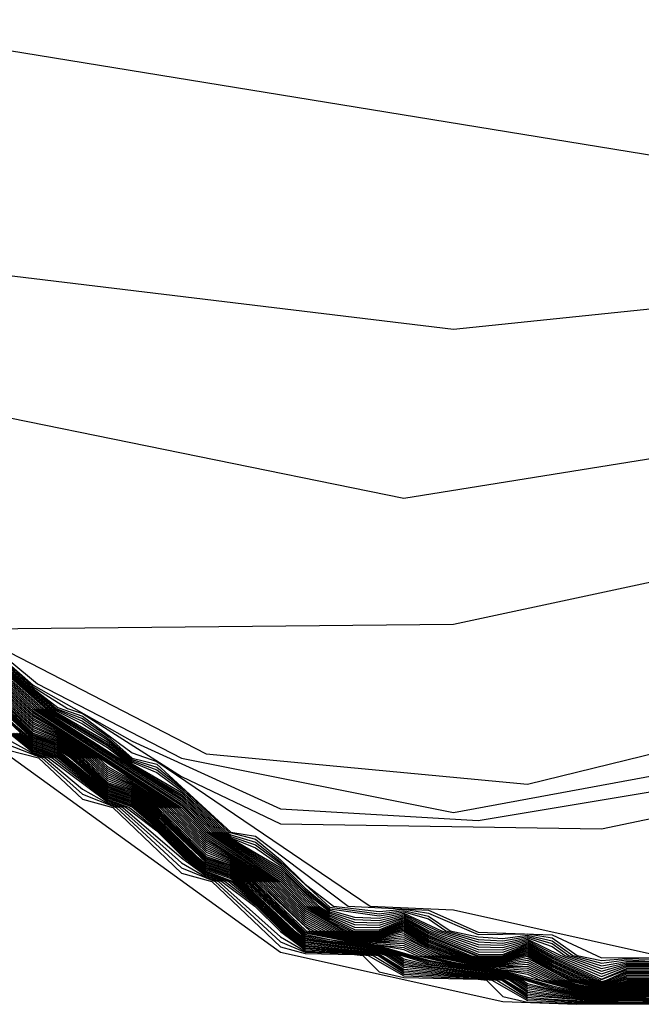
# Model space of a CAD drawing. Extents: x 526342 to 526453, y 3529656 to 3529788.
# Drawn here: x 526378 to 526378, y 3529684 to 3529684 of the extents above; entities that cross this region are included whole.
import ezdxf

# ---------------------------------------------------------------- set-up
doc = ezdxf.new("R2010")
doc.units = 0

msp = doc.modelspace()

# ---------------------------------------------------------------- linework, layer by layer
at = {"layer": 'Contours'}
for points in [[(526377.12696, 3529684.38687, 3.4), (526377.46638, 3529684.21754, 3.4), (526377.68423, 3529684.1687, 3.4), (526377.88985, 3529684.09367, 3.4), (526378.48251, 3529683.99693, 3.4), (526378.85745, 3529684.00934, 3.4), (526379.06307, 3529684.03897, 3.4), (526379.30497, 3529684.02566, 3.4), (526379.40173, 3529684.0386, 3.4), (526379.52407, 3529684.08449, 3.4), (526379.7404, 3529684.20198, 3.4), (526379.9702, 3529684.27782, 3.4), (526380.17582, 3529684.37361, 3.4), (526380.55077, 3529684.43272, 3.4), (526380.91366, 3529684.59249, 3.4)], [(526377.13995, 3529684.34867, 2.8), (526377.61166, 3529684.08196, 2.8), (526378.04593, 3529683.79421, 2.8), (526378.07127, 3529683.7925, 2.8), (526378.10756, 3529683.77284, 2.8), (526378.33736, 3529683.77514, 2.8), (526378.80907, 3529683.87608, 2.8), (526378.91793, 3529683.8756, 2.8), (526379.03888, 3529683.84283, 2.8), (526379.32916, 3529683.82876, 2.8), (526379.45011, 3529683.87802, 2.8), (526379.64364, 3529684.04773, 2.8), (526379.83716, 3529684.09373, 2.8), (526380.07906, 3529684.19536, 2.8), (526380.65962, 3529684.26443, 2.8), (526381.2039, 3529684.57973, 2.8)], [(526377.14158, 3529684.36268, 3.2), (526377.38185, 3529684.22964, 3.2), (526378.08337, 3529683.95026, 3.2), (526378.33736, 3529683.91951, 3.2), (526378.78488, 3529683.96591, 3.2), (526379.18402, 3529683.98398, 3.2), (526379.43802, 3529684.03503, 3.2), (526379.78878, 3529684.19258, 3.2), (526380.17582, 3529684.3147, 3.2), (526380.45401, 3529684.34821, 3.2), (526380.63543, 3529684.39828, 3.2), (526380.965, 3529684.5562, 3.2)], [(526377.14929, 3529684.33849, 2.6), (526377.5028, 3529684.11786, 2.6), (526377.86227, 3529683.87888, 2.6), (526377.96242, 3529683.83836, 2.6), (526378.04007, 3529683.79421, 2.6), (526378.05918, 3529683.79266, 2.6), (526378.21641, 3529683.71155, 2.6), (526378.37365, 3529683.69677, 2.6), (526378.44622, 3529683.71453, 2.6), (526378.62765, 3529683.80561, 2.6), (526378.85745, 3529683.86503, 2.6), (526379.01469, 3529683.84785, 2.6), (526379.09936, 3529683.82082, 2.6), (526379.22031, 3529683.80284, 2.6), (526379.34126, 3529683.76914, 2.6), (526379.38677, 3529683.78212, 2.6), (526379.79459, 3529683.98773, 2.6), (526379.95811, 3529684.11932, 2.6), (526380.00649, 3529684.14447, 2.6), (526380.67172, 3529684.24504, 2.6), (526381.18792, 3529684.5562, 2.6)], [(526377.12785, 3529684.3618, 3), (526377.39395, 3529684.20669, 3), (526377.70842, 3529684.06905, 3), (526377.98661, 3529683.90345, 3), (526378.31317, 3529683.83682, 3), (526378.89374, 3529683.93016, 3), (526379.28078, 3529683.91453, 3), (526379.41383, 3529683.9657, 3), (526379.54687, 3529684.06157, 3), (526379.76459, 3529684.15448, 3), (526380.12744, 3529684.25576, 3), (526380.45401, 3529684.28729, 3), (526380.78057, 3529684.38782, 3), (526380.99829, 3529684.49717, 3)], [(526377.11576, 3529684.31626, -7.2), (526377.72051, 3529683.91712, -7.2), (526377.7447, 3529683.90429, -7.2), (526377.75798, 3529683.90307, -7.2), (526377.78099, 3529683.88058, -7.2), (526377.79417, 3529683.87888, -7.2), (526377.81728, 3529683.85625, -7.2), (526377.84217, 3529683.85469, -7.2), (526377.85356, 3529683.84327, -7.2), (526377.90194, 3529683.8192, -7.2), (526377.92669, 3529683.8184, -7.2), (526377.93823, 3529683.80685, -7.2), (526378.0108, 3529683.77072, -7.2), (526378.03552, 3529683.77002, -7.2), (526378.04708, 3529683.75847, -7.2), (526378.05918, 3529683.75819, -7.2), (526378.07127, 3529683.74659, -7.2), (526378.08414, 3529683.74583, -7.2), (526378.11965, 3529683.71091, -7.2), (526378.2527, 3529683.61447, -7.2), (526378.36155, 3529683.59033, -7.2), (526378.39784, 3529683.5889, -7.2), (526378.48251, 3529683.58929, -7.2)], [(526377.81728, 3529683.90235, 2.4), (526377.82952, 3529683.89097, 2.4), (526377.86566, 3529683.87712, 2.4), (526377.87852, 3529683.86678, 2.4), (526377.88985, 3529683.86485, 2.4), (526377.90198, 3529683.85469, 2.4), (526377.91404, 3529683.85267, 2.4), (526377.92806, 3529683.84259, 2.4), (526377.95032, 3529683.84057, 2.4), (526377.97451, 3529683.82841, 2.4), (526377.98576, 3529683.8184, 2.4), (526377.9987, 3529683.81567, 2.4), (526378.0099, 3529683.80631, 2.4), (526378.02289, 3529683.80355, 2.4), (526378.03499, 3529683.7941, 2.4), (526378.05918, 3529683.79139, 2.4), (526378.07025, 3529683.78212, 2.4), (526378.08337, 3529683.77942, 2.4), (526378.0946, 3529683.77002, 2.4), (526378.10756, 3529683.76749, 2.4), (526378.1339, 3529683.74583, 2.4), (526378.20432, 3529683.70949, 2.4), (526378.33736, 3529683.68278, 2.4), (526378.53089, 3529683.71853, 2.4)], [(526378.10756, 3529683.76622, 2.2), (526378.13175, 3529683.74525, 2.2), (526378.18013, 3529683.71779, 2.2), (526378.2527, 3529683.68468, 2.2), (526378.34946, 3529683.67897, 2.2), (526378.51879, 3529683.70714, 2.2)], [(526378.11965, 3529683.75562, 2), (526378.13175, 3529683.7444, 2), (526378.14857, 3529683.73374, 2), (526378.15594, 3529683.73135, 2), (526378.20432, 3529683.70039, 2), (526378.2527, 3529683.67736, 2), (526378.40994, 3529683.67481, 2), (526378.68812, 3529683.73314, 2)], [(526378.11965, 3529683.75477, 1.8), (526378.13175, 3529683.74356, 1.8), (526378.14384, 3529683.73428, 1.8), (526378.15594, 3529683.73008, 1.8), (526378.18013, 3529683.71201, 1.8), (526378.19222, 3529683.70782, 1.8), (526378.29662, 3529683.63698, 1.8), (526378.33736, 3529683.63519, 1.8), (526378.4377, 3529683.61279, 1.8)], [(526378.11965, 3529683.75393, 1.6), (526378.143, 3529683.73374, 1.6), (526378.15594, 3529683.72882, 1.6), (526378.16803, 3529683.7202, 1.6), (526378.18013, 3529683.70944, 1.6), (526378.19222, 3529683.70645, 1.6), (526378.22841, 3529683.67326, 1.6), (526378.2406, 3529683.67124, 1.6), (526378.28583, 3529683.63698, 1.6), (526378.32527, 3529683.635, 1.6), (526378.34946, 3529683.62431, 1.6), (526378.38574, 3529683.62293, 1.6), (526378.40994, 3529683.61158, 1.6), (526378.44622, 3529683.61186, 1.6)], [(526378.11965, 3529683.75308, 1.4), (526378.14195, 3529683.73374, 1.4), (526378.15594, 3529683.72755, 1.4), (526378.16803, 3529683.71928, 1.4), (526378.18013, 3529683.70876, 1.4), (526378.19222, 3529683.70509, 1.4), (526378.20432, 3529683.69532, 1.4), (526378.22741, 3529683.67326, 1.4), (526378.2406, 3529683.6698, 1.4), (526378.2527, 3529683.65971, 1.4), (526378.26479, 3529683.64766, 1.4), (526378.27875, 3529683.63698, 1.4), (526378.30108, 3529683.63438, 1.4), (526378.31317, 3529683.63547, 1.4), (526378.32527, 3529683.63357, 1.4), (526378.34946, 3529683.6231, 1.4), (526378.37365, 3529683.62338, 1.4), (526378.38574, 3529683.6215, 1.4), (526378.39797, 3529683.61279, 1.4), (526378.40994, 3529683.61028, 1.4), (526378.42203, 3529683.61129, 1.4), (526378.44622, 3529683.61061, 1.4)], [(526378.11965, 3529683.75224, 1.2), (526378.14089, 3529683.73374, 1.2), (526378.15594, 3529683.72628, 1.2), (526378.16803, 3529683.71836, 1.2), (526378.18013, 3529683.70809, 1.2), (526378.19222, 3529683.70372, 1.2), (526378.20432, 3529683.69441, 1.2), (526378.22641, 3529683.67326, 1.2), (526378.22851, 3529683.67183, 1.2), (526378.2406, 3529683.66836, 1.2), (526378.2527, 3529683.65874, 1.2), (526378.27689, 3529683.63643, 1.2), (526378.30108, 3529683.63326, 1.2), (526378.31317, 3529683.63484, 1.2), (526378.32527, 3529683.63213, 1.2), (526378.33577, 3529683.62488, 1.2), (526378.34946, 3529683.62189, 1.2), (526378.36155, 3529683.62115, 1.2), (526378.37365, 3529683.62274, 1.2), (526378.38574, 3529683.62006, 1.2), (526378.39588, 3529683.61279, 1.2), (526378.40994, 3529683.60898, 1.2), (526378.42203, 3529683.61061, 1.2), (526378.44622, 3529683.60936, 1.2)], [(526378.11965, 3529683.75139, 1), (526378.13983, 3529683.73374, 1), (526378.16803, 3529683.71744, 1), (526378.18013, 3529683.70741, 1), (526378.19222, 3529683.70236, 1), (526378.20432, 3529683.6935, 1), (526378.22541, 3529683.67326, 1), (526378.22851, 3529683.67115, 1), (526378.2406, 3529683.66692, 1), (526378.2527, 3529683.65778, 1), (526378.26479, 3529683.64573, 1), (526378.27689, 3529683.63569, 1), (526378.30108, 3529683.63215, 1), (526378.31317, 3529683.6342, 1), (526378.32527, 3529683.6307, 1), (526378.33369, 3529683.62488, 1), (526378.34946, 3529683.62067, 1), (526378.36155, 3529683.62003, 1), (526378.37365, 3529683.6221, 1), (526378.38574, 3529683.61863, 1), (526378.39388, 3529683.61279, 1), (526378.40994, 3529683.60768, 1), (526378.42203, 3529683.60992, 1), (526378.43413, 3529683.60998, 1)], [(526378.11965, 3529683.75055, 0.8), (526378.13878, 3529683.73374, 0.8), (526378.16803, 3529683.71652, 0.8), (526378.18013, 3529683.70673, 0.8), (526378.20432, 3529683.69259, 0.8), (526378.22441, 3529683.67326, 0.8), (526378.22851, 3529683.67047, 0.8), (526378.2406, 3529683.66548, 0.8), (526378.2527, 3529683.65681, 0.8), (526378.26479, 3529683.64476, 0.8), (526378.27689, 3529683.63496, 0.8), (526378.28898, 3529683.63158, 0.8), (526378.30108, 3529683.63103, 0.8), (526378.31317, 3529683.63356, 0.8), (526378.33162, 3529683.62488, 0.8), (526378.34946, 3529683.61946, 0.8), (526378.36155, 3529683.61892, 0.8), (526378.37365, 3529683.62146, 0.8), (526378.38574, 3529683.61719, 0.8), (526378.39188, 3529683.61279, 0.8), (526378.40994, 3529683.60638, 0.8), (526378.42203, 3529683.60924, 0.8), (526378.43413, 3529683.60929, 0.8)], [(526378.11965, 3529683.7497, 0.6), (526378.13772, 3529683.73374, 0.6), (526378.16803, 3529683.7156, 0.6), (526378.18013, 3529683.70605, 0.6), (526378.20432, 3529683.69169, 0.6), (526378.22341, 3529683.67326, 0.6), (526378.2527, 3529683.65585, 0.6), (526378.26479, 3529683.6438, 0.6), (526378.27689, 3529683.63422, 0.6), (526378.28898, 3529683.63037, 0.6), (526378.30108, 3529683.62991, 0.6), (526378.31317, 3529683.63292, 0.6), (526378.32954, 3529683.62488, 0.6), (526378.34946, 3529683.61825, 0.6), (526378.36155, 3529683.6178, 0.6), (526378.37365, 3529683.62083, 0.6), (526378.38988, 3529683.61279, 0.6), (526378.40994, 3529683.60508, 0.6), (526378.42203, 3529683.60855, 0.6), (526378.43413, 3529683.60861, 0.6)], [(526378.09026, 3529683.74583, -6.4), (526378.13175, 3529683.71224, -6.4), (526378.13928, 3529683.70955, -6.4), (526378.16803, 3529683.68807, -6.4), (526378.17562, 3529683.68536, -6.4), (526378.20432, 3529683.66069, -6.4), (526378.21641, 3529683.65181, -6.4), (526378.22409, 3529683.64907, -6.4), (526378.24022, 3529683.63698, -6.4), (526378.2527, 3529683.62453, -6.4), (526378.26479, 3529683.61556, -6.4), (526378.28898, 3529683.6144, -6.4), (526378.30054, 3529683.61279, -6.4), (526378.31317, 3529683.60454, -6.4), (526378.34946, 3529683.60231, -6.4), (526378.36104, 3529683.60069, -6.4), (526378.37365, 3529683.59246, -6.4), (526378.38574, 3529683.59139, -6.4), (526378.40994, 3529683.59017, -6.4), (526378.42203, 3529683.59062, -6.4), (526378.44622, 3529683.59019, -6.4)], [(526378.10756, 3529683.74547, -2.8), (526378.13175, 3529683.72352, -2.8), (526378.14384, 3529683.71876, -2.8), (526378.15727, 3529683.70955, -2.8), (526378.16803, 3529683.6995, -2.8), (526378.18013, 3529683.69477, -2.8), (526378.19364, 3529683.68536, -2.8), (526378.21641, 3529683.66334, -2.8), (526378.22851, 3529683.65852, -2.8), (526378.24209, 3529683.64907, -2.8), (526378.26479, 3529683.62712, -2.8), (526378.26893, 3529683.62488, -2.8), (526378.28898, 3529683.62059, -2.8), (526378.30108, 3529683.61989, -2.8), (526378.31317, 3529683.62058, -2.8), (526378.32939, 3529683.61279, -2.8), (526378.34946, 3529683.60849, -2.8), (526378.36155, 3529683.60779, -2.8), (526378.37365, 3529683.60849, -2.8), (526378.38923, 3529683.60069, -2.8), (526378.39784, 3529683.59828, -2.8), (526378.40994, 3529683.59616, -2.8), (526378.42203, 3529683.59832, -2.8), (526378.43413, 3529683.59836, -2.8)], [(526378.10756, 3529683.7448, -3), (526378.13175, 3529683.72262, -3), (526378.14384, 3529683.71815, -3), (526378.15624, 3529683.70955, -3), (526378.16803, 3529683.69853, -3), (526378.18013, 3529683.69415, -3), (526378.19258, 3529683.68536, -3), (526378.21641, 3529683.66234, -3), (526378.22851, 3529683.6579, -3), (526378.24103, 3529683.64907, -3), (526378.2671, 3529683.62488, -3), (526378.28898, 3529683.62024, -3), (526378.30108, 3529683.61949, -3), (526378.31317, 3529683.6196, -3), (526378.32757, 3529683.61279, -3), (526378.34946, 3529683.60815, -3), (526378.36155, 3529683.60739, -3), (526378.37365, 3529683.60751, -3), (526378.38771, 3529683.60069, -3), (526378.39784, 3529683.59785, -3), (526378.40994, 3529683.59582, -3), (526378.42203, 3529683.5979, -3), (526378.43413, 3529683.59793, -3)], [(526378.10803, 3529683.74583, -2.6), (526378.13175, 3529683.72442, -2.6), (526378.14384, 3529683.71936, -2.6), (526378.15831, 3529683.70955, -2.6), (526378.16803, 3529683.70046, -2.6), (526378.18013, 3529683.69539, -2.6), (526378.19471, 3529683.68536, -2.6), (526378.21641, 3529683.66433, -2.6), (526378.22851, 3529683.65913, -2.6), (526378.24316, 3529683.64907, -2.6), (526378.26479, 3529683.62811, -2.6), (526378.27076, 3529683.62488, -2.6), (526378.28898, 3529683.62093, -2.6), (526378.30108, 3529683.62029, -2.6), (526378.31317, 3529683.62156, -2.6), (526378.33122, 3529683.61279, -2.6), (526378.34946, 3529683.60884, -2.6), (526378.36155, 3529683.60819, -2.6), (526378.37365, 3529683.60947, -2.6), (526378.39075, 3529683.60069, -2.6), (526378.39784, 3529683.59871, -2.6), (526378.40994, 3529683.59649, -2.6), (526378.42203, 3529683.59875, -2.6), (526378.43413, 3529683.59879, -2.6)], [(526378.10905, 3529683.74583, -2.4), (526378.13175, 3529683.72532, -2.4), (526378.14384, 3529683.71996, -2.4), (526378.15934, 3529683.70955, -2.4), (526378.16803, 3529683.70143, -2.4), (526378.18013, 3529683.696, -2.4), (526378.19577, 3529683.68536, -2.4), (526378.21641, 3529683.66532, -2.4), (526378.22851, 3529683.65975, -2.4), (526378.24422, 3529683.64907, -2.4), (526378.26479, 3529683.62911, -2.4), (526378.27259, 3529683.62488, -2.4), (526378.28898, 3529683.62128, -2.4), (526378.30108, 3529683.62069, -2.4), (526378.31317, 3529683.62254, -2.4), (526378.32527, 3529683.61578, -2.4), (526378.33305, 3529683.61279, -2.4), (526378.34946, 3529683.60918, -2.4), (526378.36155, 3529683.60859, -2.4), (526378.37365, 3529683.61045, -2.4), (526378.39227, 3529683.60069, -2.4), (526378.40994, 3529683.59682, -2.4), (526378.42203, 3529683.59918, -2.4), (526378.43413, 3529683.59922, -2.4)], [(526378.11007, 3529683.74583, -2.2), (526378.13175, 3529683.72622, -2.2), (526378.14384, 3529683.72057, -2.2), (526378.16037, 3529683.70955, -2.2), (526378.16803, 3529683.70239, -2.2), (526378.18013, 3529683.69662, -2.2), (526378.19684, 3529683.68536, -2.2), (526378.21641, 3529683.66631, -2.2), (526378.22851, 3529683.66036, -2.2), (526378.24528, 3529683.64907, -2.2), (526378.26479, 3529683.6301, -2.2), (526378.27442, 3529683.62488, -2.2), (526378.28898, 3529683.62162, -2.2), (526378.30108, 3529683.62109, -2.2), (526378.31317, 3529683.62352, -2.2), (526378.32527, 3529683.61648, -2.2), (526378.33488, 3529683.61279, -2.2), (526378.34946, 3529683.60952, -2.2), (526378.36155, 3529683.60899, -2.2), (526378.37365, 3529683.61142, -2.2), (526378.3938, 3529683.60069, -2.2), (526378.40994, 3529683.59715, -2.2), (526378.42203, 3529683.59961, -2.2), (526378.43413, 3529683.59965, -2.2)], [(526378.11109, 3529683.74583, -2), (526378.13175, 3529683.72712, -2), (526378.14384, 3529683.72117, -2), (526378.16141, 3529683.70955, -2), (526378.16803, 3529683.70336, -2), (526378.18013, 3529683.69723, -2), (526378.1979, 3529683.68536, -2), (526378.21641, 3529683.6673, -2), (526378.22851, 3529683.66098, -2), (526378.24635, 3529683.64907, -2), (526378.26479, 3529683.63109, -2), (526378.27625, 3529683.62488, -2), (526378.28898, 3529683.62196, -2), (526378.30108, 3529683.62149, -2), (526378.31317, 3529683.6245, -2), (526378.32527, 3529683.61718, -2), (526378.3367, 3529683.61279, -2), (526378.34946, 3529683.60987, -2), (526378.36155, 3529683.60939, -2), (526378.37365, 3529683.6124, -2), (526378.38574, 3529683.60511, -2), (526378.39532, 3529683.60069, -2), (526378.40994, 3529683.59749, -2), (526378.42203, 3529683.60004, -2), (526378.43413, 3529683.60008, -2)], [(526378.1121, 3529683.74583, -1.8), (526378.13175, 3529683.72802, -1.8), (526378.14384, 3529683.72179, -1.8), (526378.16244, 3529683.70955, -1.8), (526378.16803, 3529683.70432, -1.8), (526378.18013, 3529683.69789, -1.8), (526378.19897, 3529683.68536, -1.8), (526378.21641, 3529683.6683, -1.8), (526378.2293, 3529683.66117, -1.8), (526378.24741, 3529683.64907, -1.8), (526378.26479, 3529683.63208, -1.8), (526378.27786, 3529683.62488, -1.8), (526378.28898, 3529683.62231, -1.8), (526378.30108, 3529683.62189, -1.8), (526378.31317, 3529683.62527, -1.8), (526378.32527, 3529683.61789, -1.8), (526378.33831, 3529683.61279, -1.8), (526378.34946, 3529683.61021, -1.8), (526378.36155, 3529683.60979, -1.8), (526378.37365, 3529683.61317, -1.8), (526378.38574, 3529683.60581, -1.8), (526378.39684, 3529683.60069, -1.8), (526378.40994, 3529683.59782, -1.8), (526378.42203, 3529683.60047, -1.8), (526378.43413, 3529683.60051, -1.8)], [(526378.11312, 3529683.74583, -1.6), (526378.13175, 3529683.72892, -1.6), (526378.14384, 3529683.72246, -1.6), (526378.16347, 3529683.70955, -1.6), (526378.16803, 3529683.70529, -1.6), (526378.18193, 3529683.69745, -1.6), (526378.20003, 3529683.68536, -1.6), (526378.21641, 3529683.66929, -1.6), (526378.23043, 3529683.66117, -1.6), (526378.24847, 3529683.64907, -1.6), (526378.26479, 3529683.63308, -1.6), (526378.27935, 3529683.62488, -1.6), (526378.28898, 3529683.62265, -1.6), (526378.30108, 3529683.62229, -1.6), (526378.31317, 3529683.62591, -1.6), (526378.32527, 3529683.61859, -1.6), (526378.3398, 3529683.61279, -1.6), (526378.34946, 3529683.61055, -1.6), (526378.36155, 3529683.61019, -1.6), (526378.37365, 3529683.61381, -1.6), (526378.38574, 3529683.60651, -1.6), (526378.39836, 3529683.60069, -1.6), (526378.40994, 3529683.59815, -1.6), (526378.42203, 3529683.60102, -1.6), (526378.43413, 3529683.60109, -1.6)], [(526378.11414, 3529683.74583, -1.4), (526378.13175, 3529683.72982, -1.4), (526378.14384, 3529683.72314, -1.4), (526378.2011, 3529683.68536, -1.4), (526378.21641, 3529683.67028, -1.4), (526378.24954, 3529683.64907, -1.4), (526378.26479, 3529683.63407, -1.4), (526378.28083, 3529683.62488, -1.4), (526378.28898, 3529683.623, -1.4), (526378.30108, 3529683.62268, -1.4), (526378.31317, 3529683.62654, -1.4), (526378.32527, 3529683.61929, -1.4), (526378.34129, 3529683.61279, -1.4), (526378.34946, 3529683.6109, -1.4), (526378.36155, 3529683.61058, -1.4), (526378.37365, 3529683.61445, -1.4), (526378.38574, 3529683.60721, -1.4), (526378.39988, 3529683.60069, -1.4), (526378.40994, 3529683.59849, -1.4), (526378.41983, 3529683.60069, -1.4), (526378.42203, 3529683.6017, -1.4), (526378.43413, 3529683.60177, -1.4)], [(526378.11516, 3529683.74583, -1.2), (526378.13175, 3529683.73072, -1.2), (526378.14722, 3529683.72164, -1.2), (526378.20216, 3529683.68536, -1.2), (526378.21641, 3529683.67127, -1.2), (526378.2506, 3529683.64907, -1.2), (526378.26479, 3529683.63506, -1.2), (526378.28232, 3529683.62488, -1.2), (526378.28898, 3529683.62334, -1.2), (526378.30108, 3529683.62308, -1.2), (526378.31317, 3529683.62718, -1.2), (526378.32527, 3529683.62, -1.2), (526378.34277, 3529683.61279, -1.2), (526378.34946, 3529683.61124, -1.2), (526378.36155, 3529683.61098, -1.2), (526378.37365, 3529683.61509, -1.2), (526378.38574, 3529683.60792, -1.2), (526378.4014, 3529683.60069, -1.2), (526378.40994, 3529683.59882, -1.2), (526378.41833, 3529683.60069, -1.2), (526378.42203, 3529683.60239, -1.2), (526378.43413, 3529683.60246, -1.2)], [(526378.11617, 3529683.74583, -1), (526378.13175, 3529683.73162, -1), (526378.14826, 3529683.72164, -1), (526378.20323, 3529683.68536, -1), (526378.21641, 3529683.67226, -1), (526378.25166, 3529683.64907, -1), (526378.26479, 3529683.63605, -1), (526378.28381, 3529683.62488, -1), (526378.28898, 3529683.62368, -1), (526378.30108, 3529683.62348, -1), (526378.31317, 3529683.62782, -1), (526378.32527, 3529683.6207, -1), (526378.34426, 3529683.61279, -1), (526378.34946, 3529683.61158, -1), (526378.36155, 3529683.61138, -1), (526378.37365, 3529683.61572, -1), (526378.38574, 3529683.60862, -1), (526378.40292, 3529683.60069, -1), (526378.40994, 3529683.59915, -1), (526378.41684, 3529683.60069, -1), (526378.42203, 3529683.60307, -1), (526378.43413, 3529683.60314, -1)], [(526378.11719, 3529683.74583, -0.8), (526378.13175, 3529683.73252, -0.8), (526378.20429, 3529683.68536, -0.8), (526378.21641, 3529683.67325, -0.8), (526378.2527, 3529683.6491, -0.8), (526378.26487, 3529683.63698, -0.8), (526378.27689, 3529683.62905, -0.8), (526378.2853, 3529683.62488, -0.8), (526378.28898, 3529683.62403, -0.8), (526378.30108, 3529683.62388, -0.8), (526378.31317, 3529683.62846, -0.8), (526378.32527, 3529683.6214, -0.8), (526378.34575, 3529683.61279, -0.8), (526378.34946, 3529683.61193, -0.8), (526378.36155, 3529683.61178, -0.8), (526378.37365, 3529683.61636, -0.8), (526378.38574, 3529683.60932, -0.8), (526378.40443, 3529683.60069, -0.8), (526378.40994, 3529683.59948, -0.8), (526378.41535, 3529683.60069, -0.8), (526378.42203, 3529683.60376, -0.8), (526378.43413, 3529683.60382, -0.8)], [(526378.11821, 3529683.74583, -0.6), (526378.13175, 3529683.73342, -0.6), (526378.20432, 3529683.68624, -0.6), (526378.21741, 3529683.67326, -0.6), (526378.2527, 3529683.65006, -0.6), (526378.26599, 3529683.63698, -0.6), (526378.27689, 3529683.62979, -0.6), (526378.28679, 3529683.62488, -0.6), (526378.28898, 3529683.62437, -0.6), (526378.30108, 3529683.62428, -0.6), (526378.31317, 3529683.62909, -0.6), (526378.32527, 3529683.62211, -0.6), (526378.34946, 3529683.61227, -0.6), (526378.36155, 3529683.61218, -0.6), (526378.37365, 3529683.617, -0.6), (526378.38574, 3529683.61002, -0.6), (526378.40595, 3529683.60069, -0.6), (526378.40994, 3529683.59982, -0.6), (526378.41385, 3529683.60069, -0.6), (526378.42203, 3529683.60444, -0.6), (526378.43413, 3529683.60451, -0.6)], [(526378.11923, 3529683.74583, -0.4), (526378.13243, 3529683.73374, -0.4), (526378.20432, 3529683.68715, -0.4), (526378.21841, 3529683.67326, -0.4), (526378.2527, 3529683.65103, -0.4), (526378.26711, 3529683.63698, -0.4), (526378.27689, 3529683.63053, -0.4), (526378.28827, 3529683.62488, -0.4), (526378.30108, 3529683.62468, -0.4), (526378.31317, 3529683.62973, -0.4), (526378.32527, 3529683.62281, -0.4), (526378.34946, 3529683.61262, -0.4), (526378.36155, 3529683.61258, -0.4), (526378.37365, 3529683.61764, -0.4), (526378.38574, 3529683.61073, -0.4), (526378.40747, 3529683.60069, -0.4), (526378.40994, 3529683.60015, -0.4), (526378.41236, 3529683.60069, -0.4), (526378.42203, 3529683.60513, -0.4), (526378.43413, 3529683.60519, -0.4)], [(526378.11965, 3529683.74886, 0.4), (526378.13666, 3529683.73374, 0.4), (526378.16803, 3529683.71468, 0.4), (526378.18013, 3529683.70537, 0.4), (526378.20432, 3529683.69078, 0.4), (526378.22241, 3529683.67326, 0.4), (526378.2527, 3529683.65488, 0.4), (526378.27159, 3529683.63698, 0.4), (526378.27689, 3529683.63348, 0.4), (526378.28898, 3529683.62915, 0.4), (526378.30108, 3529683.62879, 0.4), (526378.31317, 3529683.63228, 0.4), (526378.32746, 3529683.62488, 0.4), (526378.34946, 3529683.61704, 0.4), (526378.36155, 3529683.61668, 0.4), (526378.37365, 3529683.62019, 0.4), (526378.38788, 3529683.61279, 0.4), (526378.40994, 3529683.60378, 0.4), (526378.42203, 3529683.60787, 0.4), (526378.43413, 3529683.60792, 0.4)], [(526378.11965, 3529683.74801, 0.2), (526378.13561, 3529683.73374, 0.2), (526378.20432, 3529683.68987, 0.2), (526378.22141, 3529683.67326, 0.2), (526378.2527, 3529683.65392, 0.2), (526378.27047, 3529683.63698, 0.2), (526378.27689, 3529683.63274, 0.2), (526378.28898, 3529683.62794, 0.2), (526378.30108, 3529683.62768, 0.2), (526378.31317, 3529683.63165, 0.2), (526378.32539, 3529683.62488, 0.2), (526378.34946, 3529683.61582, 0.2), (526378.36155, 3529683.61556, 0.2), (526378.37365, 3529683.61955, 0.2), (526378.38588, 3529683.61279, 0.2), (526378.40994, 3529683.60248, 0.2), (526378.42203, 3529683.60718, 0.2), (526378.43413, 3529683.60724, 0.2)], [(526378.11965, 3529683.74717, 0), (526378.13455, 3529683.73374, 0), (526378.20432, 3529683.68896, 0), (526378.22041, 3529683.67326, 0), (526378.2527, 3529683.65296, 0), (526378.26935, 3529683.63698, 0), (526378.27689, 3529683.632, 0), (526378.28898, 3529683.62673, 0), (526378.30108, 3529683.62656, 0), (526378.31317, 3529683.63101, 0), (526378.32527, 3529683.62422, 0), (526378.34946, 3529683.61461, 0), (526378.36155, 3529683.61445, 0), (526378.37365, 3529683.61891, 0), (526378.38574, 3529683.61213, 0), (526378.40994, 3529683.60118, 0), (526378.42203, 3529683.6065, 0), (526378.43413, 3529683.60656, 0)], [(526378.11965, 3529683.74632, -0.2), (526378.13349, 3529683.73374, -0.2), (526378.20432, 3529683.68806, -0.2), (526378.21941, 3529683.67326, -0.2), (526378.2527, 3529683.65199, -0.2), (526378.26823, 3529683.63698, -0.2), (526378.27689, 3529683.63127, -0.2), (526378.28898, 3529683.62551, -0.2), (526378.30108, 3529683.62544, -0.2), (526378.31317, 3529683.63037, -0.2), (526378.32527, 3529683.62351, -0.2), (526378.34946, 3529683.6134, -0.2), (526378.36155, 3529683.61333, -0.2), (526378.37365, 3529683.61828, -0.2), (526378.38574, 3529683.61143, -0.2), (526378.40899, 3529683.60069, -0.2), (526378.42203, 3529683.60581, -0.2), (526378.43413, 3529683.60587, -0.2)], [(526378.10756, 3529683.74414, -3.2), (526378.13175, 3529683.72172, -3.2), (526378.14384, 3529683.71755, -3.2), (526378.15532, 3529683.70955, -3.2), (526378.16803, 3529683.69757, -3.2), (526378.18013, 3529683.69354, -3.2), (526378.19222, 3529683.68486, -3.2), (526378.21641, 3529683.66135, -3.2), (526378.22851, 3529683.65728, -3.2), (526378.24008, 3529683.64907, -3.2), (526378.26527, 3529683.62488, -3.2), (526378.28898, 3529683.6199, -3.2), (526378.31317, 3529683.61863, -3.2), (526378.32574, 3529683.61279, -3.2), (526378.34946, 3529683.6078, -3.2), (526378.37365, 3529683.60653, -3.2), (526378.38618, 3529683.60069, -3.2), (526378.39784, 3529683.59743, -3.2), (526378.40994, 3529683.59549, -3.2), (526378.42203, 3529683.59747, -3.2), (526378.43413, 3529683.5975, -3.2)], [(526378.10756, 3529683.74347, -3.4), (526378.13175, 3529683.7211, -3.4), (526378.14384, 3529683.71694, -3.4), (526378.15446, 3529683.70955, -3.4), (526378.16803, 3529683.69693, -3.4), (526378.18013, 3529683.69292, -3.4), (526378.19222, 3529683.68413, -3.4), (526378.21641, 3529683.66069, -3.4), (526378.22851, 3529683.65667, -3.4), (526378.23922, 3529683.64907, -3.4), (526378.26479, 3529683.62444, -3.4), (526378.28898, 3529683.61956, -3.4), (526378.31317, 3529683.61765, -3.4), (526378.32369, 3529683.61279, -3.4), (526378.33736, 3529683.60949, -3.4), (526378.34946, 3529683.60746, -3.4), (526378.37365, 3529683.60555, -3.4), (526378.38423, 3529683.60069, -3.4), (526378.39784, 3529683.597, -3.4), (526378.40994, 3529683.59516, -3.4), (526378.42203, 3529683.59704, -3.4), (526378.43413, 3529683.59707, -3.4)], [(526378.10756, 3529683.7428, -3.6), (526378.13175, 3529683.72051, -3.6), (526378.14384, 3529683.71634, -3.6), (526378.15359, 3529683.70955, -3.6), (526378.16803, 3529683.69634, -3.6), (526378.18013, 3529683.6923, -3.6), (526378.19222, 3529683.6834, -3.6), (526378.21641, 3529683.66009, -3.6), (526378.22851, 3529683.65605, -3.6), (526378.23835, 3529683.64907, -3.6), (526378.26479, 3529683.62385, -3.6), (526378.28898, 3529683.61921, -3.6), (526378.31317, 3529683.61667, -3.6), (526378.32158, 3529683.61279, -3.6), (526378.33736, 3529683.60905, -3.6), (526378.34946, 3529683.60712, -3.6), (526378.37365, 3529683.60457, -3.6), (526378.3821, 3529683.60069, -3.6), (526378.39784, 3529683.59657, -3.6), (526378.40994, 3529683.59482, -3.6), (526378.42203, 3529683.59661, -3.6), (526378.43413, 3529683.59664, -3.6)], [(526378.10756, 3529683.74213, -3.8), (526378.13175, 3529683.71992, -3.8), (526378.14384, 3529683.71574, -3.8), (526378.15272, 3529683.70955, -3.8), (526378.16803, 3529683.69575, -3.8), (526378.18013, 3529683.69169, -3.8), (526378.19222, 3529683.68266, -3.8), (526378.21641, 3529683.6595, -3.8), (526378.22851, 3529683.65544, -3.8), (526378.23748, 3529683.64907, -3.8), (526378.26479, 3529683.62326, -3.8), (526378.27689, 3529683.6207, -3.8), (526378.28898, 3529683.61887, -3.8), (526378.30108, 3529683.61789, -3.8), (526378.31317, 3529683.61569, -3.8), (526378.31946, 3529683.61279, -3.8), (526378.33736, 3529683.6086, -3.8), (526378.34946, 3529683.60677, -3.8), (526378.36155, 3529683.6058, -3.8), (526378.37365, 3529683.6036, -3.8), (526378.37997, 3529683.60069, -3.8), (526378.39784, 3529683.59615, -3.8), (526378.40994, 3529683.59449, -3.8), (526378.42203, 3529683.59618, -3.8), (526378.43413, 3529683.59621, -3.8)], [(526378.10756, 3529683.74146, -4), (526378.13175, 3529683.71933, -4), (526378.14384, 3529683.71513, -4), (526378.15186, 3529683.70955, -4), (526378.16803, 3529683.69516, -4), (526378.18013, 3529683.69107, -4), (526378.19222, 3529683.68193, -4), (526378.21641, 3529683.65891, -4), (526378.22851, 3529683.65482, -4), (526378.23661, 3529683.64907, -4), (526378.26479, 3529683.62267, -4), (526378.28898, 3529683.61852, -4), (526378.30108, 3529683.61749, -4), (526378.32527, 3529683.61057, -4), (526378.33736, 3529683.60815, -4), (526378.34946, 3529683.60643, -4), (526378.36155, 3529683.6054, -4), (526378.39784, 3529683.59572, -4), (526378.40994, 3529683.59416, -4), (526378.42203, 3529683.59576, -4), (526378.43413, 3529683.59578, -4)], [(526378.10756, 3529683.74079, -4.2), (526378.13175, 3529683.71874, -4.2), (526378.14384, 3529683.71453, -4.2), (526378.15099, 3529683.70955, -4.2), (526378.16803, 3529683.69457, -4.2), (526378.18013, 3529683.69046, -4.2), (526378.19222, 3529683.68119, -4.2), (526378.21641, 3529683.65832, -4.2), (526378.22851, 3529683.6542, -4.2), (526378.23574, 3529683.64907, -4.2), (526378.26479, 3529683.62207, -4.2), (526378.27689, 3529683.6198, -4.2), (526378.30108, 3529683.61709, -4.2), (526378.32527, 3529683.60998, -4.2), (526378.33736, 3529683.60771, -4.2), (526378.36155, 3529683.605, -4.2), (526378.38574, 3529683.5979, -4.2), (526378.39784, 3529683.59529, -4.2), (526378.40994, 3529683.59383, -4.2), (526378.42203, 3529683.59533, -4.2), (526378.43413, 3529683.59535, -4.2)], [(526378.10756, 3529683.73878, -4.8), (526378.12563, 3529683.72164, -4.8), (526378.13175, 3529683.71697, -4.8), (526378.14384, 3529683.71271, -4.8), (526378.16803, 3529683.69279, -4.8), (526378.18013, 3529683.68861, -4.8), (526378.19222, 3529683.67899, -4.8), (526378.21037, 3529683.66117, -4.8), (526378.21641, 3529683.65655, -4.8), (526378.22851, 3529683.65236, -4.8), (526378.23314, 3529683.64907, -4.8), (526378.25879, 3529683.62488, -4.8), (526378.26479, 3529683.6203, -4.8), (526378.30108, 3529683.61589, -4.8), (526378.31067, 3529683.61279, -4.8), (526378.31317, 3529683.61112, -4.8), (526378.32527, 3529683.6082, -4.8), (526378.36155, 3529683.6038, -4.8), (526378.37115, 3529683.60069, -4.8), (526378.37365, 3529683.59902, -4.8), (526378.38574, 3529683.59612, -4.8), (526378.39784, 3529683.59402, -4.8), (526378.40994, 3529683.59283, -4.8), (526378.42203, 3529683.59404, -4.8), (526378.43413, 3529683.59406, -4.8)], [(526378.11965, 3529683.72844, -4.4), (526378.13175, 3529683.71815, -4.4), (526378.14384, 3529683.71392, -4.4), (526378.15012, 3529683.70955, -4.4), (526378.16803, 3529683.69398, -4.4), (526378.18013, 3529683.68984, -4.4), (526378.19222, 3529683.68046, -4.4), (526378.21191, 3529683.66117, -4.4), (526378.21641, 3529683.65773, -4.4), (526378.22851, 3529683.65359, -4.4), (526378.23488, 3529683.64907, -4.4), (526378.26479, 3529683.62148, -4.4), (526378.27689, 3529683.61936, -4.4), (526378.30108, 3529683.61669, -4.4), (526378.32527, 3529683.60939, -4.4), (526378.33736, 3529683.60726, -4.4), (526378.36155, 3529683.6046, -4.4), (526378.38574, 3529683.59731, -4.4), (526378.39784, 3529683.59487, -4.4), (526378.40994, 3529683.59349, -4.4), (526378.42203, 3529683.5949, -4.4), (526378.43413, 3529683.59492, -4.4)], [(526378.11965, 3529683.72774, -4.6), (526378.13175, 3529683.71756, -4.6), (526378.14384, 3529683.71332, -4.6), (526378.16803, 3529683.69339, -4.6), (526378.18013, 3529683.68922, -4.6), (526378.19222, 3529683.67972, -4.6), (526378.21114, 3529683.66117, -4.6), (526378.21641, 3529683.65714, -4.6), (526378.22851, 3529683.65297, -4.6), (526378.23401, 3529683.64907, -4.6), (526378.25957, 3529683.62488, -4.6), (526378.26479, 3529683.62089, -4.6), (526378.27689, 3529683.61891, -4.6), (526378.30108, 3529683.61629, -4.6), (526378.32527, 3529683.60879, -4.6), (526378.33736, 3529683.60681, -4.6), (526378.36155, 3529683.6042, -4.6), (526378.38574, 3529683.59672, -4.6), (526378.39784, 3529683.59444, -4.6), (526378.40994, 3529683.59316, -4.6), (526378.42203, 3529683.59447, -4.6), (526378.43413, 3529683.59449, -4.6)], [(526378.12021, 3529683.72164, -6.2), (526378.13175, 3529683.71283, -6.2), (526378.14094, 3529683.70955, -6.2), (526378.16803, 3529683.68866, -6.2), (526378.17728, 3529683.68536, -6.2), (526378.19222, 3529683.67385, -6.2), (526378.20495, 3529683.66117, -6.2), (526378.21641, 3529683.6524, -6.2), (526378.22575, 3529683.64907, -6.2), (526378.2406, 3529683.6376, -6.2), (526378.25337, 3529683.62488, -6.2), (526378.26479, 3529683.61615, -6.2), (526378.28898, 3529683.61474, -6.2), (526378.30108, 3529683.6131, -6.2), (526378.31317, 3529683.60537, -6.2), (526378.34946, 3529683.60265, -6.2), (526378.36155, 3529683.60101, -6.2), (526378.37365, 3529683.59328, -6.2), (526378.40994, 3529683.5905, -6.2), (526378.42203, 3529683.59104, -6.2), (526378.44622, 3529683.59053, -6.2)], [(526378.12099, 3529683.72164, -6), (526378.13175, 3529683.71342, -6), (526378.14259, 3529683.70955, -6), (526378.16803, 3529683.68925, -6), (526378.17893, 3529683.68536, -6), (526378.19222, 3529683.67458, -6), (526378.20572, 3529683.66117, -6), (526378.21641, 3529683.653, -6), (526378.2274, 3529683.64907, -6), (526378.2406, 3529683.63833, -6), (526378.25414, 3529683.62488, -6), (526378.26479, 3529683.61674, -6), (526378.28898, 3529683.61509, -6), (526378.30108, 3529683.6135, -6), (526378.31317, 3529683.60619, -6), (526378.34946, 3529683.60299, -6), (526378.36155, 3529683.60141, -6), (526378.37365, 3529683.5941, -6), (526378.39784, 3529683.59146, -6), (526378.40994, 3529683.59083, -6), (526378.42203, 3529683.59147, -6), (526378.44622, 3529683.59087, -6)], [(526378.12176, 3529683.72164, -5.8), (526378.13175, 3529683.71401, -5.8), (526378.14384, 3529683.70969, -5.8), (526378.16803, 3529683.68984, -5.8), (526378.18013, 3529683.68553, -5.8), (526378.19222, 3529683.67531, -5.8), (526378.20649, 3529683.66117, -5.8), (526378.21641, 3529683.65359, -5.8), (526378.2288, 3529683.64907, -5.8), (526378.2406, 3529683.63907, -5.8), (526378.25492, 3529683.62488, -5.8), (526378.26479, 3529683.61733, -5.8), (526378.28898, 3529683.61543, -5.8), (526378.30108, 3529683.6139, -5.8), (526378.30451, 3529683.61279, -5.8), (526378.31317, 3529683.60701, -5.8), (526378.36155, 3529683.60181, -5.8), (526378.36499, 3529683.60069, -5.8), (526378.37365, 3529683.59492, -5.8), (526378.39784, 3529683.59188, -5.8), (526378.40994, 3529683.59116, -5.8), (526378.42203, 3529683.5919, -5.8), (526378.44622, 3529683.5912, -5.8)], [(526378.12254, 3529683.72164, -5.6), (526378.13175, 3529683.7146, -5.6), (526378.14384, 3529683.7103, -5.6), (526378.16803, 3529683.69043, -5.6), (526378.18013, 3529683.68614, -5.6), (526378.19222, 3529683.67605, -5.6), (526378.20727, 3529683.66117, -5.6), (526378.21641, 3529683.65418, -5.6), (526378.22967, 3529683.64907, -5.6), (526378.2406, 3529683.63981, -5.6), (526378.25569, 3529683.62488, -5.6), (526378.26479, 3529683.61793, -5.6), (526378.30108, 3529683.6143, -5.6), (526378.30574, 3529683.61279, -5.6), (526378.31317, 3529683.60783, -5.6), (526378.36155, 3529683.6022, -5.6), (526378.36622, 3529683.60069, -5.6), (526378.37365, 3529683.59574, -5.6), (526378.39784, 3529683.59231, -5.6), (526378.40994, 3529683.5915, -5.6), (526378.42203, 3529683.59233, -5.6), (526378.44622, 3529683.59154, -5.6)], [(526378.12331, 3529683.72164, -5.4), (526378.13175, 3529683.71519, -5.4), (526378.14384, 3529683.7109, -5.4), (526378.16803, 3529683.69102, -5.4), (526378.18013, 3529683.68676, -5.4), (526378.19222, 3529683.67678, -5.4), (526378.20804, 3529683.66117, -5.4), (526378.21641, 3529683.65477, -5.4), (526378.22851, 3529683.65051, -5.4), (526378.23053, 3529683.64907, -5.4), (526378.2406, 3529683.64054, -5.4), (526378.25647, 3529683.62488, -5.4), (526378.26479, 3529683.61852, -5.4), (526378.30108, 3529683.6147, -5.4), (526378.30697, 3529683.61279, -5.4), (526378.31317, 3529683.60865, -5.4), (526378.32527, 3529683.60643, -5.4), (526378.36155, 3529683.6026, -5.4), (526378.36746, 3529683.60069, -5.4), (526378.37365, 3529683.59656, -5.4), (526378.39784, 3529683.59274, -5.4), (526378.40994, 3529683.59183, -5.4), (526378.42203, 3529683.59276, -5.4), (526378.43413, 3529683.59277, -5.4)], [(526378.12408, 3529683.72164, -5.2), (526378.13175, 3529683.71578, -5.2), (526378.14384, 3529683.71151, -5.2), (526378.16803, 3529683.69161, -5.2), (526378.18013, 3529683.68738, -5.2), (526378.19222, 3529683.67752, -5.2), (526378.20882, 3529683.66117, -5.2), (526378.21641, 3529683.65536, -5.2), (526378.22851, 3529683.65112, -5.2), (526378.2314, 3529683.64907, -5.2), (526378.2406, 3529683.64128, -5.2), (526378.25724, 3529683.62488, -5.2), (526378.26479, 3529683.61911, -5.2), (526378.30108, 3529683.6151, -5.2), (526378.30821, 3529683.61279, -5.2), (526378.31317, 3529683.60947, -5.2), (526378.32527, 3529683.60702, -5.2), (526378.36155, 3529683.603, -5.2), (526378.36869, 3529683.60069, -5.2), (526378.37365, 3529683.59738, -5.2), (526378.39784, 3529683.59316, -5.2), (526378.40994, 3529683.59216, -5.2), (526378.42203, 3529683.59319, -5.2), (526378.43413, 3529683.5932, -5.2)], [(526378.12486, 3529683.72164, -5), (526378.13175, 3529683.71638, -5), (526378.14384, 3529683.71211, -5), (526378.16803, 3529683.6922, -5), (526378.18013, 3529683.68799, -5), (526378.19222, 3529683.67825, -5), (526378.20959, 3529683.66117, -5), (526378.21641, 3529683.65595, -5), (526378.22851, 3529683.65174, -5), (526378.23227, 3529683.64907, -5), (526378.2406, 3529683.64201, -5), (526378.25802, 3529683.62488, -5), (526378.26479, 3529683.6197, -5), (526378.30108, 3529683.61549, -5), (526378.30944, 3529683.61279, -5), (526378.31317, 3529683.61029, -5), (526378.32527, 3529683.60761, -5), (526378.36155, 3529683.6034, -5), (526378.36992, 3529683.60069, -5), (526378.37365, 3529683.5982, -5), (526378.39784, 3529683.59359, -5), (526378.40994, 3529683.59249, -5), (526378.42203, 3529683.59361, -5), (526378.43413, 3529683.59363, -5)], [(526378.11965, 3529683.71845, -6.6), (526378.13175, 3529683.71165, -6.6), (526378.13763, 3529683.70955, -6.6), (526378.15594, 3529683.69434, -6.6), (526378.16803, 3529683.68748, -6.6), (526378.17397, 3529683.68536, -6.6), (526378.20432, 3529683.65818, -6.6), (526378.21641, 3529683.65122, -6.6), (526378.22243, 3529683.64907, -6.6), (526378.2527, 3529683.62202, -6.6), (526378.26479, 3529683.61496, -6.6), (526378.28898, 3529683.61405, -6.6), (526378.29808, 3529683.61279, -6.6), (526378.31317, 3529683.60372, -6.6), (526378.34946, 3529683.60196, -6.6), (526378.35858, 3529683.60069, -6.6), (526378.37365, 3529683.59164, -6.6), (526378.40994, 3529683.58983, -6.6), (526378.44622, 3529683.58985, -6.6)], [(526378.11965, 3529683.71593, -6.8), (526378.13597, 3529683.70955, -6.8), (526378.15594, 3529683.69183, -6.8), (526378.17231, 3529683.68536, -6.8), (526378.20432, 3529683.65567, -6.8), (526378.22078, 3529683.64907, -6.8), (526378.2527, 3529683.6195, -6.8), (526378.26479, 3529683.61437, -6.8), (526378.28898, 3529683.61371, -6.8), (526378.29561, 3529683.61279, -6.8), (526378.31317, 3529683.6029, -6.8), (526378.34946, 3529683.60162, -6.8), (526378.35612, 3529683.60069, -6.8), (526378.37365, 3529683.59082, -6.8), (526378.40994, 3529683.5895, -6.8), (526378.44622, 3529683.58952, -6.8)], [(526378.11965, 3529683.71342, -7), (526378.13432, 3529683.70955, -7), (526378.15594, 3529683.68932, -7), (526378.17066, 3529683.68536, -7), (526378.20432, 3529683.65316, -7), (526378.21912, 3529683.64907, -7), (526378.2527, 3529683.61699, -7), (526378.26479, 3529683.61378, -7), (526378.28898, 3529683.61337, -7), (526378.29314, 3529683.61279, -7), (526378.30108, 3529683.60486, -7), (526378.31317, 3529683.60208, -7), (526378.34946, 3529683.60127, -7), (526378.35365, 3529683.60069, -7), (526378.36155, 3529683.59279, -7), (526378.37365, 3529683.59, -7), (526378.40994, 3529683.58917, -7), (526378.44622, 3529683.58918, -7)]]:
    msp.add_polyline3d(points, dxfattribs=at)

doc.saveas('drawing.dxf')
